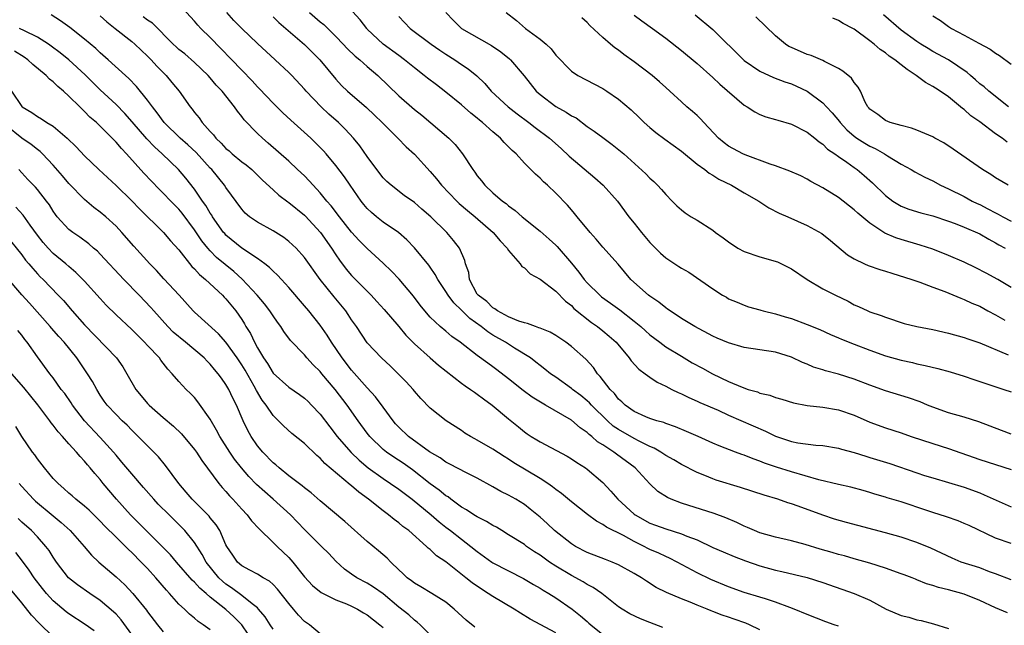
# Model space of a CAD drawing. Units: inches. Extents: x 2667000 to 2670000, y 1554000 to 1557000.
# Drawn here: x 2668421 to 2668546, y 1554791 to 1554868 of the extents above; entities that cross this region are included whole.
import ezdxf

# ---------------------------------------------------------------- set-up
doc = ezdxf.new("R2010")
doc.units = ezdxf.units.IN
doc.header["$MEASUREMENT"] = 0
doc.layers.add('LD26671554_2ft', color=55, linetype='Continuous')

msp = doc.modelspace()

# ---------------------------------------------------------------- linework, layer by layer
at = {"layer": 'LD26671554_2ft'}
for points, elevation in [([(2668547, 1554796.74), (2668545, 1554797.51), (2668544.23, 1554797.77), (2668543, 1554798.24), (2668540.63, 1554799), (2668539.48, 1554799.48), (2668538.14, 1554800.14), (2668536.77, 1554800.77), (2668535, 1554801.48), (2668533, 1554802.15), (2668531, 1554802.71), (2668526.02, 1554804.02), (2668524.48, 1554804.48), (2668523, 1554804.98), (2668519.88, 1554806.12), (2668519, 1554806.43), (2668518.56, 1554806.56), (2668517.3, 1554807), (2668515.52, 1554807.52), (2668512.51, 1554808.51), (2668509.43, 1554809.43), (2668509, 1554809.58), (2668507.99, 1554810.01), (2668507, 1554810.39), (2668505, 1554811.42), (2668504.02, 1554812.02), (2668503, 1554812.59), (2668502.39, 1554813), (2668501.52, 1554813.52), (2668501, 1554813.72), (2668499.6, 1554814.4), (2668499, 1554814.72), (2668497, 1554815.87), (2668496.33, 1554816.33), (2668495.57, 1554817), (2668493.54, 1554819), (2668493.29, 1554819.29), (2668493, 1554819.56), (2668492.21, 1554820.21), (2668491.15, 1554821), (2668491, 1554821.13), (2668489, 1554822.54), (2668488.32, 1554823), (2668487.59, 1554823.59), (2668487, 1554824.03), (2668486.48, 1554824.48), (2668485.78, 1554825), (2668483.75, 1554826.25), (2668482.6, 1554827), (2668481, 1554827.91), (2668480.33, 1554828.33), (2668479.51, 1554829), (2668478.05, 1554830.05), (2668477, 1554831.1), (2668476.02, 1554832.02), (2668475.28, 1554833), (2668475, 1554833.47), (2668473.97, 1554835), (2668473.65, 1554835.65), (2668473, 1554836.58), (2668472.82, 1554836.82), (2668471.02, 1554839.02), (2668470.05, 1554840.05), (2668468.97, 1554840.97), (2668467, 1554842.32), (2668466.15, 1554843), (2668465.53, 1554843.53), (2668465, 1554844.04), (2668464.55, 1554844.55), (2668464.2, 1554845), (2668462.8, 1554847), (2668462.09, 1554848.09), (2668461, 1554849.54), (2668459.77, 1554851), (2668459.41, 1554851.4), (2668458.42, 1554852.42), (2668457.81, 1554853), (2668455.28, 1554855.28), (2668454.25, 1554856.25), (2668453, 1554857.46), (2668451.28, 1554859.28), (2668451, 1554859.55), (2668450.32, 1554860.32), (2668449, 1554861.66), (2668445, 1554865.83), (2668443.81, 1554867), (2668443.42, 1554867.42), (2668443, 1554867.93), (2668441, 1554870.08)], 8538), ([(2668547, 1554815.31), (2668545.76, 1554815.76), (2668542.87, 1554816.87), (2668541, 1554817.45), (2668539, 1554818.01), (2668537, 1554818.73), (2668536.36, 1554819), (2668535.42, 1554819.42), (2668533.94, 1554819.94), (2668531, 1554820.82), (2668529, 1554821.53), (2668527, 1554822.28), (2668525, 1554822.92), (2668523.35, 1554823.35), (2668523, 1554823.48), (2668521.84, 1554823.84), (2668521, 1554824.21), (2668520.42, 1554824.42), (2668519, 1554825.1), (2668517, 1554825.73), (2668515, 1554826.05), (2668513, 1554826.35), (2668511, 1554826.92), (2668509.54, 1554827.54), (2668509, 1554827.79), (2668506.72, 1554829), (2668505, 1554830.05), (2668503.58, 1554831), (2668503.24, 1554831.24), (2668503, 1554831.4), (2668502.12, 1554832.12), (2668501, 1554832.87), (2668500.82, 1554833), (2668498.57, 1554835), (2668496.94, 1554836.94), (2668495, 1554839.13), (2668494.14, 1554840.14), (2668493.37, 1554841), (2668491.71, 1554843), (2668491.4, 1554843.4), (2668491, 1554843.86), (2668490.48, 1554844.48), (2668489, 1554845.99), (2668487.94, 1554847), (2668487.44, 1554847.44), (2668487, 1554847.89), (2668486.4, 1554848.4), (2668485.84, 1554849), (2668485, 1554849.83), (2668483.94, 1554851), (2668483.44, 1554851.44), (2668483, 1554851.91), (2668482.44, 1554852.44), (2668481.97, 1554853), (2668481, 1554853.81), (2668479.67, 1554855), (2668479.29, 1554855.29), (2668479, 1554855.55), (2668478.18, 1554856.18), (2668477, 1554857.25), (2668475, 1554858.87), (2668473.79, 1554859.79), (2668472.66, 1554860.66), (2668472.25, 1554861), (2668471, 1554861.96), (2668469.74, 1554863), (2668469, 1554863.53), (2668467.02, 1554865), (2668465, 1554866.91), (2668464.92, 1554867), (2668464.08, 1554868.08), (2668462.17, 1554870.17)], 8546), ([(2668525, 1554790.82), (2668524.46, 1554791), (2668523.4, 1554791.4), (2668521, 1554792.32), (2668519.34, 1554793), (2668518.81, 1554793.19), (2668517, 1554793.89), (2668515.71, 1554794.29), (2668515, 1554794.54), (2668513, 1554795.13), (2668511, 1554795.83), (2668508.76, 1554796.76), (2668507, 1554797.64), (2668504.48, 1554799), (2668503.49, 1554799.49), (2668503, 1554799.69), (2668502.11, 1554800.11), (2668501, 1554800.61), (2668500.74, 1554800.74), (2668500.27, 1554801), (2668499, 1554801.61), (2668497.63, 1554802.37), (2668495.45, 1554803.45), (2668495, 1554803.79), (2668494.2, 1554804.2), (2668493.05, 1554805.05), (2668491, 1554806.66), (2668489.72, 1554807.72), (2668489, 1554808.23), (2668488.58, 1554808.58), (2668487.99, 1554809), (2668487, 1554809.66), (2668483.66, 1554811.66), (2668483, 1554812.1), (2668482.44, 1554812.44), (2668481, 1554813.4), (2668479, 1554814.54), (2668478.69, 1554814.69), (2668478.13, 1554815), (2668477.43, 1554815.43), (2668477, 1554815.74), (2668475.04, 1554817), (2668473, 1554818.6), (2668471.82, 1554819.82), (2668471, 1554820.79), (2668470.84, 1554821), (2668469.95, 1554821.95), (2668468.95, 1554823), (2668467.95, 1554823.95), (2668466.82, 1554825), (2668465, 1554826.94), (2668463.63, 1554829), (2668463, 1554829.88), (2668462.56, 1554830.56), (2668462.25, 1554831), (2668460.77, 1554832.77), (2668459, 1554835), (2668457, 1554837.8), (2668455.92, 1554839), (2668455, 1554839.86), (2668454.35, 1554840.35), (2668453, 1554841.18), (2668451, 1554842.29), (2668450, 1554843), (2668449.46, 1554843.46), (2668449, 1554843.97), (2668447, 1554846.72), (2668446.83, 1554847), (2668445.2, 1554849), (2668445, 1554849.2), (2668443.19, 1554851.19), (2668442.15, 1554852.15), (2668441.18, 1554853), (2668439.15, 1554855), (2668438.25, 1554856.25), (2668437.63, 1554857), (2668437, 1554857.86), (2668435.6, 1554859.6), (2668434.63, 1554860.63), (2668434.2, 1554861), (2668432, 1554863), (2668431, 1554863.86), (2668430.42, 1554864.42), (2668429, 1554865.62), (2668427.1, 1554867.1), (2668425.94, 1554867.94), (2668424.74, 1554868.74)], 8532), ([(2668431, 1554868.59), (2668431.81, 1554867.81), (2668432.88, 1554867), (2668435, 1554865.32), (2668435.38, 1554865), (2668437, 1554863.47), (2668437.46, 1554863), (2668438.18, 1554862.18), (2668439, 1554861.36), (2668439.38, 1554861), (2668440.12, 1554860.12), (2668441.04, 1554859), (2668442.44, 1554857), (2668442.7, 1554856.7), (2668443, 1554856.28), (2668443.59, 1554855.58), (2668443.98, 1554855), (2668445, 1554853.87), (2668445.43, 1554853.43), (2668445.72, 1554853), (2668446.39, 1554852.39), (2668447, 1554851.71), (2668447.39, 1554851.39), (2668447.8, 1554851), (2668449, 1554850.01), (2668449.59, 1554849.59), (2668450.3, 1554849), (2668451.67, 1554847.67), (2668453, 1554846.41), (2668453.74, 1554845.74), (2668454.89, 1554844.89), (2668455, 1554844.83), (2668457, 1554843.2), (2668457.1, 1554843.1), (2668459.04, 1554841), (2668460.46, 1554839), (2668461, 1554838.16), (2668461.47, 1554837.47), (2668462.32, 1554836.32), (2668463, 1554835.5), (2668465.47, 1554833), (2668466.22, 1554832.21), (2668467.16, 1554831.16), (2668469, 1554828.99), (2668469.89, 1554827.89), (2668471, 1554826.8), (2668473, 1554825), (2668474.07, 1554824.07), (2668477, 1554821.79), (2668477.45, 1554821.45), (2668478.16, 1554821), (2668478.63, 1554820.63), (2668479, 1554820.38), (2668479.78, 1554819.78), (2668480.9, 1554819), (2668483, 1554817.24), (2668484.24, 1554816.24), (2668485, 1554815.61), (2668485.35, 1554815.35), (2668485.88, 1554815), (2668486.59, 1554814.59), (2668487, 1554814.33), (2668490.47, 1554812.47), (2668491, 1554812.13), (2668491.67, 1554811.67), (2668492.77, 1554811), (2668493, 1554810.84), (2668495, 1554809.13), (2668496.03, 1554808.03), (2668496.89, 1554807), (2668499, 1554805.1), (2668499.13, 1554805), (2668501, 1554803.96), (2668501.71, 1554803.71), (2668503, 1554803.21), (2668505, 1554802.6), (2668505.71, 1554802.29), (2668507, 1554801.82), (2668509, 1554800.86), (2668510.3, 1554800.3), (2668511.7, 1554799.7), (2668513.15, 1554799.15), (2668515, 1554798.5), (2668517, 1554797.96), (2668517.8, 1554797.8), (2668521, 1554797.02), (2668523, 1554796.41), (2668527.02, 1554794.98), (2668529, 1554794.13), (2668531.09, 1554793), (2668533, 1554792.2), (2668533.96, 1554791.96), (2668535, 1554791.64), (2668535.55, 1554791.55), (2668537.12, 1554791.12), (2668539, 1554790.55)], 8534), ([(2668546.53, 1554792.53), (2668545, 1554793.17), (2668543, 1554794.1), (2668541, 1554794.92), (2668539, 1554795.47), (2668537.75, 1554795.75), (2668537, 1554796.03), (2668536.21, 1554796.21), (2668535, 1554796.75), (2668534.81, 1554796.81), (2668534.37, 1554797), (2668533.36, 1554797.36), (2668533, 1554797.51), (2668531, 1554798.23), (2668529, 1554798.87), (2668527, 1554799.4), (2668525.77, 1554799.77), (2668525, 1554799.96), (2668524.21, 1554800.21), (2668522.65, 1554800.65), (2668520.78, 1554801.22), (2668519, 1554801.7), (2668517, 1554802.15), (2668515, 1554802.71), (2668514.29, 1554803), (2668513.41, 1554803.41), (2668513, 1554803.57), (2668512.04, 1554804.04), (2668510.64, 1554804.64), (2668509.19, 1554805.19), (2668505, 1554806.52), (2668503.7, 1554807), (2668503.21, 1554807.21), (2668502, 1554808), (2668501, 1554808.95), (2668499.1, 1554811), (2668496.73, 1554812.73), (2668496.4, 1554813), (2668495, 1554813.92), (2668494.32, 1554814.32), (2668493.58, 1554815), (2668493.25, 1554815.25), (2668493, 1554815.5), (2668492.1, 1554816.1), (2668491, 1554817.07), (2668487.7, 1554819), (2668487.25, 1554819.25), (2668486.01, 1554820.01), (2668484.85, 1554820.85), (2668483, 1554822.35), (2668481.5, 1554823.5), (2668481, 1554823.88), (2668480.33, 1554824.33), (2668479, 1554825.31), (2668476.83, 1554827), (2668475.75, 1554827.75), (2668475, 1554828.4), (2668474.28, 1554829), (2668473, 1554830.22), (2668472.32, 1554831), (2668471.73, 1554831.73), (2668470.88, 1554832.88), (2668469.04, 1554835.04), (2668468.06, 1554836.06), (2668467, 1554837.09), (2668465, 1554838.94), (2668463.98, 1554839.98), (2668463, 1554841.05), (2668461.44, 1554843), (2668460.38, 1554844.38), (2668459.85, 1554845), (2668459, 1554846.06), (2668458.12, 1554847), (2668457.59, 1554847.59), (2668457, 1554848.19), (2668456.12, 1554849), (2668455, 1554850.06), (2668452.39, 1554852.39), (2668451.66, 1554853), (2668451, 1554853.62), (2668449.33, 1554855.33), (2668449, 1554855.78), (2668448.45, 1554856.45), (2668448.09, 1554857), (2668446.5, 1554859), (2668445.76, 1554859.76), (2668445, 1554860.68), (2668444.72, 1554861), (2668443, 1554862.65), (2668441.74, 1554863.74), (2668441, 1554864.32), (2668440.65, 1554864.65), (2668440.27, 1554865), (2668437.65, 1554867.65), (2668437, 1554868.04), (2668436.46, 1554868.46)], 8536), ([(2668547, 1554801.35), (2668545, 1554802.05), (2668541.64, 1554803.64), (2668541, 1554803.92), (2668540.24, 1554804.24), (2668538.75, 1554804.75), (2668537, 1554805.31), (2668535, 1554806), (2668534.24, 1554806.24), (2668533, 1554806.67), (2668531.2, 1554807.2), (2668531, 1554807.27), (2668529.65, 1554807.65), (2668529, 1554807.87), (2668528.13, 1554808.13), (2668526.56, 1554808.56), (2668525, 1554808.88), (2668522.51, 1554809.49), (2668519, 1554810.51), (2668517.1, 1554811.1), (2668515.6, 1554811.6), (2668515, 1554811.85), (2668514.14, 1554812.14), (2668513, 1554812.61), (2668512.7, 1554812.7), (2668511.89, 1554813), (2668509.79, 1554813.79), (2668509, 1554814.14), (2668507.12, 1554815), (2668505.65, 1554815.65), (2668504.24, 1554816.24), (2668503, 1554816.65), (2668502.76, 1554816.76), (2668501.88, 1554817), (2668501, 1554817.3), (2668500.48, 1554817.52), (2668499, 1554818.19), (2668497.85, 1554819), (2668497.42, 1554819.42), (2668497, 1554819.77), (2668496.46, 1554820.46), (2668495.93, 1554821), (2668494.66, 1554822.66), (2668494.33, 1554823), (2668493.8, 1554823.8), (2668492.84, 1554824.84), (2668491, 1554826.46), (2668490.28, 1554827), (2668489.52, 1554827.52), (2668489, 1554827.86), (2668488.29, 1554828.29), (2668487, 1554828.79), (2668486.86, 1554828.86), (2668486.4, 1554829), (2668485.4, 1554829.4), (2668485, 1554829.48), (2668484.29, 1554829.71), (2668483, 1554830.26), (2668481.56, 1554831), (2668481.26, 1554831.26), (2668481, 1554831.37), (2668480.21, 1554832.21), (2668479.1, 1554833), (2668479, 1554833.15), (2668478.03, 1554835), (2668477.91, 1554835.91), (2668477.52, 1554837), (2668477.41, 1554837.41), (2668476.74, 1554839), (2668475.99, 1554839.98), (2668475.11, 1554841), (2668473.07, 1554843), (2668471.96, 1554843.96), (2668471, 1554844.8), (2668469.71, 1554845.71), (2668468.02, 1554847), (2668467.47, 1554847.47), (2668467, 1554847.94), (2668466.2, 1554849), (2668465, 1554850.66), (2668464.04, 1554852.04), (2668463.25, 1554853), (2668462.17, 1554854.17), (2668461.31, 1554855), (2668460.08, 1554856.08), (2668459.12, 1554857), (2668457.22, 1554859), (2668457, 1554859.26), (2668455.37, 1554861), (2668455, 1554861.37), (2668453.26, 1554863), (2668451, 1554865.05), (2668449, 1554866.96), (2668448.01, 1554868.01), (2668447.13, 1554869)], 8540), ([(2668453, 1554868.46), (2668453.74, 1554867.74), (2668454.63, 1554867), (2668457, 1554864.95), (2668458.96, 1554863), (2668461, 1554860.52), (2668461.73, 1554859.73), (2668462.47, 1554859), (2668464.9, 1554856.9), (2668465.93, 1554855.93), (2668466.9, 1554855), (2668468.9, 1554853), (2668469.93, 1554851.92), (2668471, 1554850.95), (2668473, 1554848.77), (2668473.82, 1554847.82), (2668474.44, 1554847), (2668476.38, 1554845), (2668476.7, 1554844.7), (2668477.78, 1554843.78), (2668478.72, 1554843), (2668481.02, 1554841), (2668481.91, 1554839.91), (2668482.8, 1554839), (2668483, 1554838.69), (2668484.48, 1554837), (2668484.67, 1554836.67), (2668485, 1554836.47), (2668485.72, 1554835.72), (2668487, 1554835.04), (2668489, 1554833.52), (2668490.23, 1554832.23), (2668491, 1554831.67), (2668491.32, 1554831.32), (2668493.53, 1554829.53), (2668494.32, 1554829), (2668495, 1554828.47), (2668495.79, 1554827.79), (2668496.68, 1554827), (2668498.35, 1554825), (2668498.62, 1554824.62), (2668499.57, 1554823.57), (2668500.4, 1554823), (2668501, 1554822.57), (2668501.92, 1554821.92), (2668503, 1554821.41), (2668503.76, 1554821), (2668504.59, 1554820.59), (2668505, 1554820.43), (2668505.95, 1554819.95), (2668507, 1554819.51), (2668507.34, 1554819.34), (2668509.67, 1554818.33), (2668511, 1554817.73), (2668515.69, 1554815.69), (2668517, 1554815.04), (2668519, 1554814.36), (2668519.81, 1554814.19), (2668522.11, 1554813.89), (2668523, 1554813.86), (2668525, 1554813.52), (2668525.38, 1554813.38), (2668527, 1554812.95), (2668528.47, 1554812.47), (2668529, 1554812.34), (2668531.54, 1554811.54), (2668535, 1554810.35), (2668535.97, 1554810.03), (2668537, 1554809.71), (2668539, 1554809.13), (2668541, 1554808.52), (2668543, 1554807.8), (2668543.57, 1554807.57), (2668547, 1554806.04)], 8542), ([(2668457.65, 1554869), (2668459, 1554867.84), (2668459.47, 1554867.47), (2668461, 1554865.97), (2668461.94, 1554865), (2668462.45, 1554864.45), (2668463.47, 1554863.47), (2668464.05, 1554863), (2668465, 1554862.14), (2668466.35, 1554861), (2668469, 1554858.42), (2668471, 1554856.66), (2668471.93, 1554855.93), (2668475.38, 1554853), (2668476.19, 1554852.19), (2668477.14, 1554851), (2668478.42, 1554849), (2668478.68, 1554848.68), (2668479, 1554848.21), (2668479.56, 1554847.56), (2668479.97, 1554847), (2668481, 1554846.06), (2668482.2, 1554845), (2668482.67, 1554844.67), (2668483, 1554844.37), (2668483.81, 1554843.81), (2668484.71, 1554843), (2668487, 1554841.16), (2668488.15, 1554840.15), (2668489, 1554839.37), (2668489.19, 1554839.19), (2668491, 1554837.09), (2668491.95, 1554835.95), (2668492.61, 1554835), (2668493, 1554834.57), (2668494.6, 1554833), (2668494.82, 1554832.81), (2668495.99, 1554831.99), (2668497.14, 1554831.14), (2668499, 1554829.69), (2668499.83, 1554829), (2668500.44, 1554828.44), (2668501, 1554827.95), (2668502.24, 1554827), (2668503, 1554826.44), (2668505, 1554825.22), (2668506.39, 1554824.39), (2668507.7, 1554823.7), (2668508.94, 1554823), (2668511, 1554822), (2668512.73, 1554821.27), (2668513.52, 1554821), (2668514.67, 1554820.67), (2668515, 1554820.53), (2668516.25, 1554820.25), (2668517, 1554819.97), (2668517.77, 1554819.77), (2668519.29, 1554819.29), (2668521, 1554818.96), (2668523, 1554818.75), (2668525, 1554818.4), (2668527, 1554817.71), (2668529, 1554816.84), (2668531, 1554816.1), (2668533, 1554815.45), (2668534.27, 1554815), (2668537, 1554814.09), (2668539, 1554813.46), (2668543, 1554812.05), (2668547, 1554810.77)], 8544), ([(2668469, 1554868.53), (2668470.47, 1554867), (2668473.13, 1554865), (2668474.23, 1554864.23), (2668475, 1554863.71), (2668476.13, 1554863), (2668477, 1554862.39), (2668477.84, 1554861.84), (2668478.94, 1554860.94), (2668479.96, 1554859.96), (2668480.78, 1554859), (2668482.93, 1554857), (2668484.1, 1554856.1), (2668485.57, 1554855), (2668486.37, 1554854.37), (2668488.2, 1554853), (2668489.68, 1554851.68), (2668490.72, 1554850.72), (2668493.97, 1554847.97), (2668495.03, 1554847.03), (2668496.85, 1554845), (2668498.32, 1554843), (2668499, 1554842.17), (2668499.9, 1554841), (2668501, 1554839.71), (2668501.72, 1554839), (2668502.35, 1554838.35), (2668503, 1554837.75), (2668504.67, 1554836.67), (2668505, 1554836.43), (2668505.93, 1554835.93), (2668509, 1554833.82), (2668510.23, 1554833), (2668510.73, 1554832.73), (2668511, 1554832.54), (2668512.12, 1554832.12), (2668513, 1554831.71), (2668513.53, 1554831.53), (2668515, 1554831.14), (2668515.1, 1554831.1), (2668515.42, 1554831), (2668517, 1554830.64), (2668518.23, 1554830.23), (2668519, 1554830.01), (2668521, 1554829.28), (2668522.62, 1554828.62), (2668523.99, 1554827.99), (2668525, 1554827.57), (2668525.39, 1554827.39), (2668527, 1554826.74), (2668529, 1554825.99), (2668531, 1554825.29), (2668533, 1554824.72), (2668534.41, 1554824.41), (2668535, 1554824.27), (2668536.06, 1554824.06), (2668537.66, 1554823.66), (2668539.22, 1554823.22), (2668541, 1554822.67), (2668542.25, 1554822.25), (2668543, 1554822.02), (2668546.08, 1554821), (2668547, 1554820.67)], 8548), ([(2668475.02, 1554869), (2668475.98, 1554867.98), (2668476.99, 1554867), (2668480.8, 1554864.8), (2668482, 1554864), (2668483.11, 1554863.11), (2668483.23, 1554863), (2668484.96, 1554860.96), (2668486.51, 1554859), (2668487, 1554858.56), (2668489, 1554857.05), (2668490.33, 1554856.33), (2668491, 1554855.87), (2668491.58, 1554855.58), (2668493, 1554854.51), (2668493.91, 1554853.91), (2668495, 1554853.08), (2668496.2, 1554852.2), (2668497.65, 1554851), (2668500.47, 1554848.47), (2668501, 1554847.91), (2668501.48, 1554847.48), (2668501.95, 1554847), (2668502.45, 1554846.45), (2668503, 1554845.81), (2668503.84, 1554845), (2668504.4, 1554844.4), (2668505, 1554843.88), (2668505.49, 1554843.49), (2668506.25, 1554843), (2668507, 1554842.55), (2668509, 1554841.27), (2668509.33, 1554841), (2668510.31, 1554840.31), (2668511, 1554839.81), (2668512.18, 1554839), (2668513, 1554838.57), (2668515, 1554837.9), (2668517.23, 1554837.23), (2668518.58, 1554836.58), (2668519, 1554836.34), (2668521.02, 1554835), (2668523, 1554833.82), (2668524.61, 1554833), (2668526.23, 1554832.23), (2668527, 1554831.79), (2668527.57, 1554831.57), (2668528.74, 1554831), (2668529, 1554830.89), (2668530.42, 1554830.42), (2668531, 1554830.18), (2668533.38, 1554829.38), (2668534.99, 1554829), (2668537, 1554828.62), (2668539, 1554828.17), (2668541, 1554827.63), (2668541.46, 1554827.46), (2668543, 1554826.95), (2668546.6, 1554825.4)], 8550), ([(2668482.68, 1554869), (2668483.99, 1554867.99), (2668485.14, 1554867), (2668487, 1554865.63), (2668487.76, 1554865), (2668488.4, 1554864.4), (2668489, 1554863.6), (2668491, 1554861.55), (2668491.83, 1554861), (2668495, 1554859.32), (2668495.49, 1554859), (2668497, 1554857.98), (2668498.62, 1554856.62), (2668499.64, 1554855.64), (2668500.26, 1554855), (2668501, 1554854.36), (2668501.75, 1554853.75), (2668502.89, 1554852.89), (2668505, 1554851.36), (2668507, 1554849.7), (2668507.97, 1554849), (2668508.53, 1554848.53), (2668509, 1554848.3), (2668509.78, 1554847.78), (2668511.38, 1554847), (2668513, 1554846.03), (2668514.86, 1554845), (2668516.15, 1554844.15), (2668517.47, 1554843.47), (2668518.57, 1554843), (2668521, 1554841.88), (2668522.87, 1554840.87), (2668523.98, 1554839.98), (2668526.14, 1554838.14), (2668527, 1554837.63), (2668528.32, 1554837), (2668528.8, 1554836.8), (2668530.28, 1554836.28), (2668531, 1554836.07), (2668531.8, 1554835.8), (2668534.35, 1554835), (2668535.35, 1554834.65), (2668537, 1554834.04), (2668538.55, 1554833.45), (2668540.6, 1554832.6), (2668541, 1554832.47), (2668541.99, 1554831.99), (2668543, 1554831.59), (2668544.03, 1554831), (2668545, 1554830.48), (2668546.18, 1554829.82)], 8552), ([(2668547, 1554833.98), (2668545.29, 1554835), (2668543.8, 1554835.8), (2668542.49, 1554836.48), (2668541, 1554837.21), (2668539, 1554838.06), (2668537, 1554838.85), (2668535.39, 1554839.39), (2668533, 1554840.08), (2668532.3, 1554840.3), (2668530.92, 1554840.92), (2668529, 1554842.18), (2668527.46, 1554843.46), (2668527, 1554843.88), (2668525, 1554845.43), (2668523, 1554846.69), (2668521.5, 1554847.5), (2668521, 1554847.8), (2668520.19, 1554848.19), (2668518.81, 1554848.81), (2668517, 1554849.48), (2668516.31, 1554849.69), (2668513.13, 1554850.87), (2668512.84, 1554851), (2668511, 1554852), (2668510.43, 1554852.43), (2668509.73, 1554853), (2668507.85, 1554855), (2668507.45, 1554855.45), (2668507, 1554855.89), (2668506.42, 1554856.42), (2668505.71, 1554857), (2668505, 1554857.62), (2668503.53, 1554859), (2668503, 1554859.45), (2668502.19, 1554860.19), (2668501.27, 1554861), (2668499, 1554862.73), (2668497.68, 1554863.68), (2668497, 1554864.21), (2668496.53, 1554864.53), (2668495.99, 1554865), (2668495, 1554865.85), (2668493.35, 1554867.35), (2668493, 1554867.75), (2668492.34, 1554868.34)], 8554), ([(2668499, 1554868.69), (2668499.97, 1554867.97), (2668501.32, 1554867), (2668503, 1554865.77), (2668505, 1554864.18), (2668507, 1554862.52), (2668509, 1554860.75), (2668509.89, 1554859.89), (2668513, 1554857.21), (2668513.38, 1554857), (2668514.35, 1554856.35), (2668515, 1554856.04), (2668515.74, 1554855.74), (2668517, 1554855.39), (2668517.28, 1554855.28), (2668519, 1554854.77), (2668521, 1554853.77), (2668522, 1554853), (2668522.55, 1554852.55), (2668523, 1554852.26), (2668523.62, 1554851.62), (2668524.55, 1554851), (2668525, 1554850.67), (2668526.05, 1554849.95), (2668527, 1554849.26), (2668527.39, 1554849), (2668528.27, 1554848.27), (2668529.33, 1554847.33), (2668531, 1554845.7), (2668531.91, 1554845), (2668532.58, 1554844.58), (2668533, 1554844.35), (2668533.98, 1554843.98), (2668535.51, 1554843.51), (2668537, 1554843.13), (2668539, 1554842.44), (2668539.88, 1554842.12), (2668541, 1554841.68), (2668543, 1554840.82), (2668544.13, 1554840.13), (2668545, 1554839.69), (2668545.43, 1554839.43), (2668546.25, 1554839)], 8556), ([(2668506.74, 1554868.74), (2668509, 1554866.84), (2668513, 1554862.91), (2668515, 1554861.54), (2668516.73, 1554860.73), (2668518.18, 1554860.18), (2668519, 1554859.91), (2668519.65, 1554859.65), (2668521.01, 1554859.01), (2668523, 1554857.51), (2668523.47, 1554857), (2668524.22, 1554856.22), (2668525.13, 1554855.13), (2668525.21, 1554855), (2668526.07, 1554854.07), (2668527, 1554853.25), (2668527.34, 1554853), (2668528.35, 1554852.35), (2668529, 1554851.97), (2668529.68, 1554851.68), (2668530.87, 1554851), (2668531.24, 1554850.76), (2668533, 1554849.68), (2668534.25, 1554849), (2668534.71, 1554848.71), (2668536.02, 1554848.02), (2668537, 1554847.55), (2668538, 1554847), (2668539, 1554846.55), (2668541, 1554845.56), (2668542.03, 1554845), (2668542.68, 1554844.68), (2668543, 1554844.54), (2668544.02, 1554844.02), (2668545, 1554843.49), (2668545.34, 1554843.34), (2668545.93, 1554843), (2668547, 1554842.43)], 8558), ([(2668546.61, 1554847), (2668545, 1554847.95), (2668544.39, 1554848.39), (2668543.36, 1554849), (2668539.6, 1554851.6), (2668538.4, 1554852.4), (2668537.27, 1554853), (2668537, 1554853.16), (2668535, 1554854.02), (2668534.3, 1554854.3), (2668533, 1554854.62), (2668531.58, 1554855), (2668531, 1554855.24), (2668530.02, 1554856.02), (2668529, 1554856.69), (2668528.87, 1554856.87), (2668528.74, 1554857), (2668528.42, 1554857.58), (2668527.82, 1554859), (2668527.52, 1554859.52), (2668527, 1554860.1), (2668526.67, 1554860.67), (2668525.56, 1554861.56), (2668525, 1554861.89), (2668523.23, 1554862.77), (2668523, 1554862.91), (2668521.52, 1554863.52), (2668521, 1554863.68), (2668519, 1554864.55), (2668518.7, 1554864.7), (2668518.25, 1554865), (2668517, 1554866.04), (2668514.47, 1554868.47)], 8560), ([(2668546.49, 1554852.49), (2668545.83, 1554853), (2668545, 1554853.57), (2668543, 1554855.08), (2668541.86, 1554855.86), (2668541, 1554856.65), (2668540.79, 1554856.79), (2668540.56, 1554857), (2668539, 1554858.27), (2668537.95, 1554859), (2668537.36, 1554859.36), (2668537, 1554859.61), (2668536.08, 1554860.08), (2668534.91, 1554861), (2668533.74, 1554861.74), (2668533, 1554862.35), (2668532.18, 1554863), (2668531.46, 1554863.46), (2668531, 1554863.86), (2668530.3, 1554864.3), (2668529.53, 1554865), (2668529, 1554865.43), (2668527, 1554866.89), (2668526.81, 1554867), (2668525.6, 1554867.6), (2668525, 1554868), (2668524.29, 1554868.29)], 8562), ([(2668546.64, 1554857), (2668544.13, 1554859), (2668543.54, 1554859.54), (2668543, 1554859.95), (2668542.45, 1554860.45), (2668541.8, 1554861), (2668541.38, 1554861.38), (2668539, 1554862.97), (2668537, 1554864.07), (2668536.42, 1554864.42), (2668535.49, 1554865), (2668535, 1554865.32), (2668533, 1554866.76), (2668530.72, 1554868.72)], 8564), ([(2668537, 1554868.58), (2668537.98, 1554867.98), (2668539, 1554867.25), (2668539.39, 1554867), (2668541, 1554866.15), (2668542.89, 1554865.11), (2668544.34, 1554864.34), (2668545, 1554863.85), (2668545.53, 1554863.53), (2668547, 1554862.45)], 8566), ([(2668515, 1554790.34), (2668513.66, 1554791), (2668513.2, 1554791.2), (2668511.72, 1554791.72), (2668511, 1554791.97), (2668510.21, 1554792.21), (2668509, 1554792.7), (2668508.77, 1554792.77), (2668508.26, 1554793), (2668507, 1554793.5), (2668506.13, 1554793.87), (2668505, 1554794.3), (2668503.1, 1554795.1), (2668501.77, 1554795.77), (2668500.55, 1554796.55), (2668499.9, 1554797), (2668499, 1554797.55), (2668497, 1554798.66), (2668496.2, 1554799), (2668495.32, 1554799.32), (2668493, 1554800.23), (2668491.51, 1554801), (2668491, 1554801.32), (2668488.85, 1554803), (2668487.89, 1554803.89), (2668487, 1554804.7), (2668485.75, 1554805.75), (2668485, 1554806.33), (2668483.92, 1554807), (2668483, 1554807.53), (2668481.99, 1554807.99), (2668481, 1554808.57), (2668479, 1554809.68), (2668477.65, 1554810.35), (2668475.49, 1554811.49), (2668475, 1554811.72), (2668474.27, 1554812.27), (2668472.94, 1554813.06), (2668470.25, 1554815), (2668469, 1554816.19), (2668468.61, 1554816.61), (2668468.28, 1554817), (2668467, 1554818.73), (2668466.06, 1554820.06), (2668465, 1554821.21), (2668463, 1554823.46), (2668461.81, 1554825), (2668460.45, 1554827), (2668459.9, 1554827.9), (2668459, 1554829.16), (2668457.54, 1554831), (2668457, 1554831.65), (2668455, 1554834), (2668454.06, 1554835), (2668453.56, 1554835.56), (2668453, 1554836.05), (2668452.54, 1554836.54), (2668451.94, 1554837), (2668451, 1554837.68), (2668449, 1554839), (2668447, 1554840.66), (2668446.84, 1554840.84), (2668446.7, 1554841), (2668445.28, 1554843), (2668445.18, 1554843.18), (2668445, 1554843.44), (2668444.43, 1554844.43), (2668444.03, 1554845), (2668443, 1554846.52), (2668441.9, 1554847.9), (2668440.96, 1554849), (2668438.88, 1554851), (2668437.89, 1554851.89), (2668436.92, 1554852.92), (2668435.07, 1554855.07), (2668434.13, 1554856.13), (2668433, 1554857.3), (2668431, 1554859.15), (2668429.06, 1554861.06), (2668427, 1554862.98), (2668425.89, 1554863.89), (2668424.75, 1554864.75), (2668424.38, 1554865), (2668423, 1554865.88), (2668421.33, 1554866.67), (2668420.71, 1554867)], 8530), ([(2668502.64, 1554790.64), (2668501, 1554791.3), (2668499.77, 1554791.77), (2668498.42, 1554792.42), (2668497.46, 1554793), (2668497, 1554793.31), (2668494.88, 1554795), (2668493.77, 1554795.77), (2668493, 1554796.15), (2668492.48, 1554796.48), (2668491, 1554797.27), (2668489, 1554798.48), (2668488.21, 1554799), (2668487, 1554799.87), (2668486.31, 1554800.31), (2668485.29, 1554801), (2668485, 1554801.22), (2668483, 1554802.48), (2668482.13, 1554803), (2668481.44, 1554803.44), (2668481, 1554803.65), (2668480.18, 1554804.18), (2668479, 1554804.74), (2668478.57, 1554805), (2668477.64, 1554805.64), (2668477, 1554806), (2668475.64, 1554807), (2668475.29, 1554807.29), (2668475, 1554807.45), (2668474.16, 1554808.16), (2668473, 1554808.98), (2668470.76, 1554810.76), (2668469.58, 1554811.58), (2668468.36, 1554812.36), (2668467.43, 1554813), (2668467, 1554813.35), (2668465.31, 1554815), (2668465, 1554815.4), (2668463.83, 1554817), (2668462.43, 1554819), (2668460.9, 1554821), (2668459.22, 1554823), (2668459, 1554823.29), (2668458.12, 1554824.12), (2668457.31, 1554825), (2668457, 1554825.38), (2668455.22, 1554827.22), (2668454.38, 1554828.38), (2668453.99, 1554829), (2668453.55, 1554829.55), (2668453, 1554830.35), (2668452.59, 1554831), (2668451.89, 1554831.89), (2668450.96, 1554833), (2668449.06, 1554835.06), (2668447.99, 1554836), (2668446.89, 1554836.89), (2668445.81, 1554837.81), (2668445, 1554838.66), (2668444.69, 1554839), (2668443.93, 1554839.93), (2668443, 1554841.32), (2668441.43, 1554843.43), (2668441, 1554843.94), (2668439.96, 1554845), (2668439, 1554846.01), (2668438.5, 1554846.5), (2668437.52, 1554847.52), (2668436.55, 1554848.56), (2668434.35, 1554851), (2668433.68, 1554851.68), (2668433, 1554852.51), (2668431, 1554854.52), (2668430.75, 1554854.75), (2668430.5, 1554855), (2668429.68, 1554855.68), (2668429, 1554856.41), (2668428.69, 1554856.69), (2668428.39, 1554857), (2668427, 1554858.37), (2668426.31, 1554859), (2668425.58, 1554859.58), (2668425, 1554860.19), (2668424.52, 1554860.52), (2668424.11, 1554861), (2668422.4, 1554862.4), (2668421.77, 1554863), (2668421.31, 1554863.31), (2668420.08, 1554864.08)], 8528), ([(2668419.69, 1554859), (2668421, 1554857.06), (2668421.06, 1554857), (2668422.28, 1554856.28), (2668423, 1554855.75), (2668423.49, 1554855.49), (2668424.19, 1554855), (2668425, 1554854.52), (2668426.77, 1554853), (2668427.91, 1554851.91), (2668429, 1554850.77), (2668430.83, 1554849), (2668433, 1554846.98), (2668435, 1554845.02), (2668435.99, 1554843.99), (2668439.06, 1554841), (2668439.94, 1554839.94), (2668441, 1554838.76), (2668442.67, 1554836.67), (2668443, 1554836.36), (2668443.63, 1554835.63), (2668444.4, 1554835), (2668446.54, 1554833), (2668446.76, 1554832.76), (2668447, 1554832.52), (2668448.24, 1554831), (2668449, 1554829.9), (2668449.36, 1554829.36), (2668449.55, 1554829), (2668450.11, 1554828.11), (2668450.62, 1554827), (2668451, 1554826.3), (2668451.78, 1554825), (2668452.28, 1554824.28), (2668453, 1554823.07), (2668455, 1554821.26), (2668456.36, 1554820.36), (2668457, 1554819.88), (2668457.46, 1554819.46), (2668457.91, 1554819), (2668459, 1554817.84), (2668460.22, 1554816.22), (2668461.18, 1554815), (2668462, 1554814), (2668462.95, 1554812.95), (2668463.96, 1554811.96), (2668465.09, 1554811), (2668467, 1554809.63), (2668467.97, 1554809), (2668469, 1554808.29), (2668470.7, 1554807), (2668473.14, 1554805), (2668474.13, 1554804.13), (2668475, 1554803.45), (2668475.6, 1554803), (2668477, 1554801.9), (2668478.2, 1554801), (2668479, 1554800.33), (2668480.86, 1554799), (2668481, 1554798.91), (2668484.91, 1554796.91), (2668486.15, 1554796.15), (2668487, 1554795.67), (2668487.4, 1554795.4), (2668488.1, 1554795), (2668489, 1554794.45), (2668491.1, 1554793), (2668492.16, 1554792.16), (2668493, 1554791.41), (2668493.23, 1554791.23), (2668493.46, 1554791), (2668495, 1554789.78)], 8526), ([(2668489, 1554789.96), (2668485.73, 1554791.73), (2668484.5, 1554792.5), (2668483.72, 1554793), (2668481, 1554794.59), (2668480.41, 1554795), (2668479.53, 1554795.53), (2668478.34, 1554796.34), (2668477.56, 1554797), (2668475, 1554799.01), (2668473.8, 1554799.8), (2668473, 1554800.58), (2668472.76, 1554800.76), (2668472.53, 1554801), (2668470.28, 1554803), (2668469.53, 1554803.53), (2668469, 1554804), (2668468.41, 1554804.41), (2668467.7, 1554805), (2668467, 1554805.51), (2668465.16, 1554807), (2668463.9, 1554807.9), (2668463, 1554808.71), (2668462.83, 1554808.83), (2668459.57, 1554811.57), (2668459, 1554812.22), (2668458.57, 1554812.57), (2668457, 1554814.1), (2668455.39, 1554815.39), (2668454.34, 1554816.34), (2668453.71, 1554817), (2668453, 1554817.68), (2668452.12, 1554819), (2668451.62, 1554819.62), (2668450.87, 1554820.87), (2668450.59, 1554821.41), (2668449.43, 1554823.43), (2668449, 1554824.14), (2668448.42, 1554825), (2668447, 1554827), (2668446.06, 1554828.06), (2668443, 1554830.83), (2668442.83, 1554831), (2668441.05, 1554833), (2668439.08, 1554835.08), (2668438.14, 1554836.14), (2668437.31, 1554837), (2668435.26, 1554839.26), (2668433.75, 1554841), (2668433, 1554841.79), (2668431.68, 1554843), (2668431, 1554843.58), (2668430.19, 1554844.19), (2668429, 1554845.19), (2668427, 1554847.25), (2668426.2, 1554848.2), (2668425, 1554849.56), (2668423.65, 1554851), (2668423.32, 1554851.32), (2668423, 1554851.55), (2668422.2, 1554852.2), (2668421, 1554853.02), (2668419, 1554854.61)], 8524), ([(2668478.69, 1554790.69), (2668477.59, 1554791.59), (2668476.07, 1554793), (2668475, 1554793.88), (2668473.2, 1554795), (2668471.82, 1554795.82), (2668471, 1554796.29), (2668470.61, 1554796.61), (2668470.09, 1554797), (2668469.54, 1554797.54), (2668469, 1554798.02), (2668467.99, 1554799), (2668467.51, 1554799.51), (2668466.43, 1554800.43), (2668465, 1554801.61), (2668462.15, 1554804.15), (2668459, 1554806.81), (2668457.83, 1554807.83), (2668457, 1554808.44), (2668456.7, 1554808.7), (2668455, 1554810), (2668453.76, 1554811), (2668453.37, 1554811.37), (2668453, 1554811.65), (2668451.68, 1554813), (2668451, 1554813.82), (2668450.21, 1554815), (2668449.78, 1554815.78), (2668449.19, 1554817), (2668448.32, 1554819), (2668447.87, 1554819.87), (2668447.36, 1554821), (2668447, 1554821.63), (2668446.42, 1554822.42), (2668446.02, 1554823), (2668445.54, 1554823.54), (2668445, 1554824.2), (2668444.59, 1554824.59), (2668444.22, 1554825), (2668441.85, 1554827), (2668440.29, 1554828.29), (2668439.58, 1554829), (2668437.81, 1554831), (2668437.44, 1554831.44), (2668435.94, 1554833), (2668433.98, 1554835), (2668431, 1554838.23), (2668430.62, 1554838.62), (2668430.15, 1554839), (2668429.55, 1554839.55), (2668428.4, 1554840.4), (2668427.48, 1554841), (2668427, 1554841.37), (2668425.51, 1554843), (2668425.28, 1554843.28), (2668425, 1554843.7), (2668424.52, 1554844.52), (2668424.16, 1554845), (2668423, 1554846.45), (2668422.75, 1554846.75), (2668421.76, 1554847.76), (2668420.62, 1554849)], 8522), ([(2668473, 1554789.74), (2668471.75, 1554791), (2668471.35, 1554791.35), (2668471, 1554791.59), (2668470.27, 1554792.27), (2668469, 1554793.27), (2668467, 1554794.93), (2668465.8, 1554795.8), (2668465, 1554796.29), (2668463.66, 1554797), (2668463, 1554797.45), (2668462.11, 1554798.11), (2668461, 1554799.09), (2668460.08, 1554800.08), (2668459.18, 1554801), (2668457, 1554803.15), (2668455.2, 1554805), (2668453.01, 1554807), (2668451.93, 1554807.93), (2668450.9, 1554808.9), (2668449.91, 1554809.91), (2668448.97, 1554811), (2668448.1, 1554812.1), (2668447.48, 1554813), (2668446.22, 1554815), (2668445.81, 1554815.81), (2668445, 1554817.21), (2668443.43, 1554819.43), (2668443, 1554819.95), (2668442.48, 1554820.48), (2668441.93, 1554821), (2668441, 1554822.02), (2668440.16, 1554823), (2668439.58, 1554823.58), (2668438.72, 1554824.72), (2668438.54, 1554825), (2668437, 1554826.6), (2668436.64, 1554827), (2668435.81, 1554827.81), (2668435, 1554828.62), (2668433, 1554830.5), (2668431.75, 1554831.75), (2668431, 1554832.56), (2668429, 1554834.77), (2668427.9, 1554835.9), (2668427, 1554836.64), (2668426.6, 1554837), (2668425, 1554838.32), (2668424.36, 1554839), (2668423.72, 1554839.72), (2668423, 1554840.66), (2668422.07, 1554841.93), (2668421.19, 1554843.19), (2668420.22, 1554844.22)], 8520), ([(2668419, 1554840.59), (2668421, 1554838.14), (2668421.48, 1554837.48), (2668421.9, 1554837), (2668422.39, 1554836.39), (2668423, 1554835.72), (2668423.35, 1554835.35), (2668423.7, 1554835), (2668425.65, 1554833), (2668426.31, 1554832.31), (2668427.43, 1554831), (2668429, 1554829.22), (2668433.04, 1554825), (2668433.86, 1554823.86), (2668434.38, 1554823), (2668435.52, 1554821), (2668436.19, 1554820.19), (2668437, 1554819.22), (2668437.21, 1554819), (2668439, 1554817.42), (2668440.32, 1554816.32), (2668441.33, 1554815.33), (2668443, 1554813.34), (2668443.24, 1554813), (2668443.92, 1554811.92), (2668446.11, 1554809), (2668446.51, 1554808.51), (2668447, 1554807.99), (2668447.45, 1554807.45), (2668447.88, 1554807), (2668449, 1554805.74), (2668449.7, 1554805), (2668450.25, 1554804.25), (2668451.22, 1554803.22), (2668453, 1554801.5), (2668453.5, 1554801), (2668455, 1554799.58), (2668455.28, 1554799.28), (2668455.53, 1554799), (2668457, 1554797.13), (2668458.03, 1554796.03), (2668459.13, 1554795.13), (2668461, 1554794.2), (2668462.34, 1554793.66), (2668463, 1554793.37), (2668463.73, 1554793), (2668464.53, 1554792.53), (2668465, 1554792.27), (2668466.6, 1554791), (2668467, 1554790.65)], 8518), ([(2668459, 1554789.87), (2668457.63, 1554791), (2668457.25, 1554791.25), (2668457, 1554791.44), (2668456.25, 1554792.25), (2668455.62, 1554793), (2668455, 1554793.7), (2668453.56, 1554795.56), (2668453, 1554796.13), (2668452.55, 1554796.55), (2668451.73, 1554797), (2668451, 1554797.46), (2668450.04, 1554797.96), (2668449, 1554798.52), (2668448.46, 1554799), (2668447.86, 1554799.86), (2668447.1, 1554801), (2668447, 1554801.2), (2668446.2, 1554803), (2668445.75, 1554803.75), (2668445, 1554804.64), (2668444.85, 1554804.85), (2668442.69, 1554807), (2668441.92, 1554807.92), (2668441, 1554808.99), (2668439.32, 1554811.32), (2668438.41, 1554812.41), (2668435.82, 1554815), (2668435, 1554815.8), (2668434.43, 1554816.43), (2668433.8, 1554817), (2668433, 1554817.79), (2668431.88, 1554819), (2668431.5, 1554819.5), (2668431, 1554820.25), (2668430.54, 1554821), (2668430, 1554822), (2668429.38, 1554823), (2668428.02, 1554825), (2668426.4, 1554827), (2668425.73, 1554827.73), (2668424.79, 1554828.79), (2668424.63, 1554829), (2668421.98, 1554831.98), (2668421, 1554833.04), (2668419, 1554835.38)], 8516), ([(2668453, 1554790.46), (2668452.64, 1554791), (2668452.01, 1554792.01), (2668451.16, 1554793), (2668451, 1554793.16), (2668450.34, 1554793.66), (2668449, 1554794.74), (2668447.71, 1554795.71), (2668447, 1554796.18), (2668446.55, 1554796.55), (2668446.09, 1554797), (2668444.48, 1554799), (2668443.98, 1554799.98), (2668443, 1554801.49), (2668441.78, 1554803), (2668441.4, 1554803.4), (2668439.75, 1554805), (2668438.38, 1554806.38), (2668437.8, 1554807), (2668436.51, 1554808.51), (2668435, 1554810.23), (2668433.74, 1554811.74), (2668433, 1554812.6), (2668432.69, 1554813), (2668431, 1554814.88), (2668428.99, 1554816.98), (2668427.44, 1554819), (2668427.28, 1554819.28), (2668426.46, 1554820.46), (2668426.03, 1554821), (2668425, 1554822.46), (2668424.58, 1554823), (2668423, 1554825.15), (2668421.69, 1554827), (2668421.37, 1554827.37), (2668421, 1554827.89), (2668420.49, 1554828.49)], 8514), ([(2668449.82, 1554789.82), (2668449, 1554791), (2668448.01, 1554792.01), (2668447, 1554792.96), (2668445, 1554794.54), (2668444.47, 1554795), (2668443.66, 1554795.66), (2668443, 1554796.43), (2668442.69, 1554796.69), (2668440.69, 1554799), (2668439.92, 1554799.92), (2668438.87, 1554801), (2668434.83, 1554805), (2668433.05, 1554807), (2668431.38, 1554809), (2668431, 1554809.5), (2668430.29, 1554810.29), (2668429.71, 1554811), (2668429.37, 1554811.37), (2668429, 1554811.86), (2668428.43, 1554812.43), (2668427.98, 1554813), (2668427, 1554814.05), (2668426.19, 1554815), (2668425.61, 1554815.61), (2668425, 1554816.45), (2668424.75, 1554816.75), (2668424.58, 1554817), (2668423.02, 1554819.02), (2668421.24, 1554821.24), (2668419.74, 1554823)], 8512), ([(2668445, 1554790.34), (2668444.11, 1554791), (2668443.44, 1554791.44), (2668443, 1554791.84), (2668442.35, 1554792.35), (2668441.7, 1554793), (2668441, 1554793.65), (2668439.81, 1554795), (2668439.41, 1554795.41), (2668438.06, 1554797), (2668437, 1554798.18), (2668436.22, 1554799), (2668435, 1554800.23), (2668434.59, 1554800.59), (2668434.2, 1554801), (2668433, 1554802.17), (2668431.59, 1554803.59), (2668431, 1554804.22), (2668429.59, 1554805.59), (2668429, 1554806.11), (2668427.88, 1554807), (2668427.42, 1554807.42), (2668427, 1554807.76), (2668426.36, 1554808.36), (2668425.61, 1554809), (2668425, 1554809.66), (2668423.87, 1554811), (2668423, 1554812.14), (2668422.65, 1554812.65), (2668422.38, 1554813), (2668421.01, 1554815.01), (2668420.26, 1554816.26)], 8510), ([(2668420.68, 1554809), (2668421, 1554808.62), (2668422.49, 1554807), (2668422.75, 1554806.75), (2668425, 1554804.88), (2668426.03, 1554804.03), (2668427.17, 1554803), (2668428.94, 1554801), (2668429.87, 1554799.87), (2668430.79, 1554799), (2668433, 1554797.1), (2668434.11, 1554796.11), (2668435.14, 1554795), (2668436.87, 1554792.87), (2668437, 1554792.66), (2668438.26, 1554791), (2668439, 1554790.1)], 8508), ([(2668435, 1554789.78), (2668433.65, 1554791.65), (2668433, 1554792.34), (2668432.67, 1554792.67), (2668431, 1554794.11), (2668429.65, 1554795), (2668428.08, 1554796.08), (2668426.95, 1554797), (2668425.43, 1554799), (2668425, 1554799.63), (2668424.47, 1554800.47), (2668424.08, 1554801), (2668423, 1554802.19), (2668422.24, 1554803), (2668421, 1554804.09), (2668420.53, 1554804.53)], 8506), ([(2668430.22, 1554790.22), (2668429.06, 1554791.06), (2668427, 1554792.38), (2668426.65, 1554792.65), (2668425, 1554794.04), (2668424.13, 1554795), (2668423.63, 1554795.63), (2668422.57, 1554797), (2668421.95, 1554797.95), (2668421.1, 1554799.1), (2668420.22, 1554800.22)], 8504), ([(2668425, 1554789.45), (2668423.2, 1554791.2), (2668422.24, 1554792.24), (2668421, 1554793.79), (2668419.54, 1554795.54)], 8502)]:
    msp.add_lwpolyline(points, dxfattribs=dict(at, elevation=elevation))

doc.saveas('drawing.dxf')
